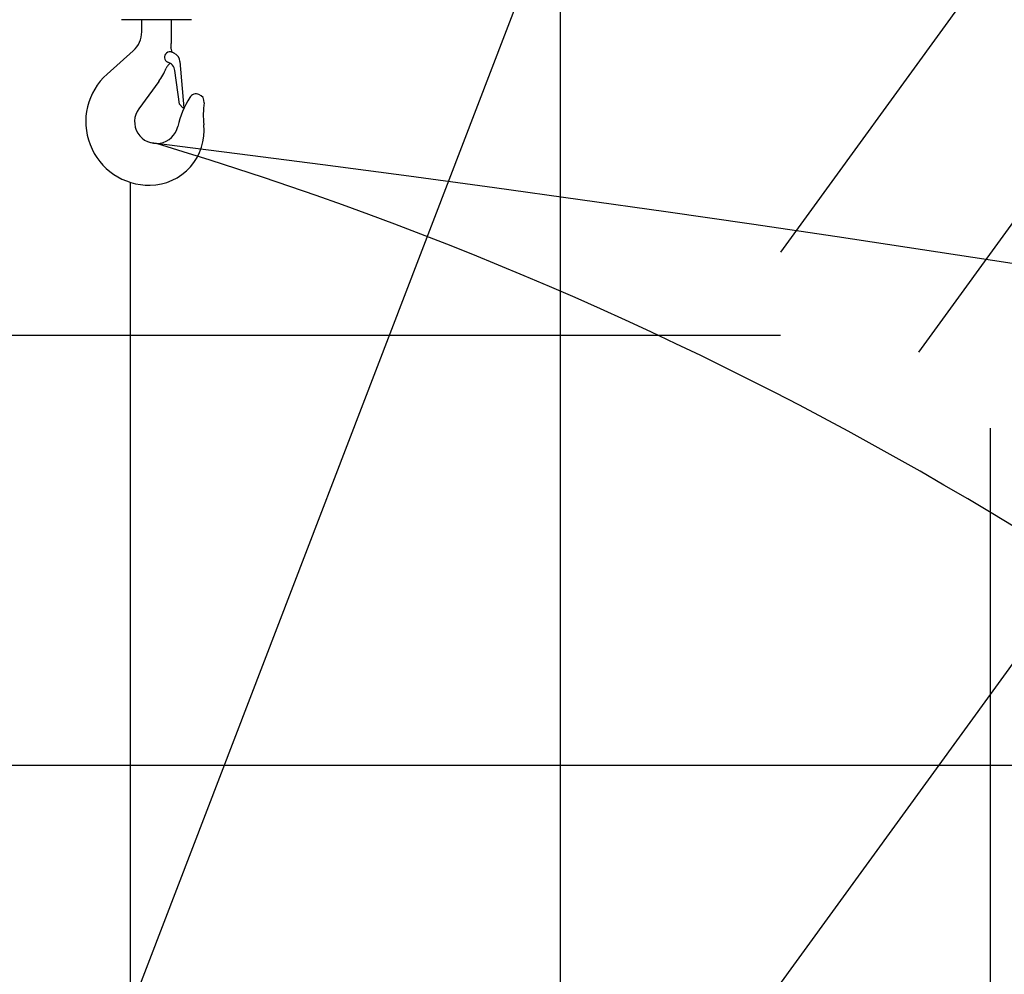
# Model space of a CAD drawing. Extents: x 0 to 261737, y -109 to 114646.
# Drawn here: x 106905 to 109194, y 81354 to 83575 of the extents above; entities that cross this region are included whole.
import ezdxf

# ---------------------------------------------------------------- set-up
doc = ezdxf.new("R2010")
doc.units = 0
doc.layers.add('LY_1', color=7, linetype='CONTINUOUS')

msp = doc.modelspace()

# ---------------------------------------------------------------- linework, layer by layer
at = {"layer": 'LY_1', "color": 161, "linetype": 'CONTINUOUS'}
for p, q in [((105559.62453, 77096.946743), (113049.514675, 96608.777657)), ((105453.104336, 76900.760952), (117737.816109, 93809.216135))]:
    msp.add_line(p, q, dxfattribs=at)
at = {"layer": 'LY_1', "color": 82, "linetype": 'CONTINUOUS'}
for p, q in [((108161.208961, 84293.459611), (108161.208961, 12840.666796)), ((107161.208961, 83196.62068), (107161.208961, 12840.666796)), ((109161.208961, 82624.671182), (109161.208961, 12840.666796)), ((106186.26915, 81840.642237), (110017.413726, 81840.642237))]:
    msp.add_line(p, q, dxfattribs=at)
at = {"layer": 'LY_1', "color": 101, "linetype": 'CONTINUOUS'}
for p, q in [((109332.850299, 83942.074769), (108673.355102, 83034.357503)), ((109702.411714, 83776.166327), (108994.130341, 82801.30065))]:
    msp.add_line(p, q, dxfattribs=at)
at = {"layer": 'LY_1', "color": 224, "linetype": 'CONTINUOUS'}
for p, q in [((107303.984267, 83574.744705), (107141.191908, 83574.744705)), ((107188.51216, 83546.632345), (107188.51216, 83574.744705)), ((107256.664137, 83574.744705), (107256.664137, 83519.167257)), ((107168.732798, 83502.525931), (107107.668756, 83448.13391)), ((107259.964186, 83498.14949), (107257.649277, 83502.159876)), ((107263.383107, 83496.712671), (107258.236647, 83498.875565)), ((107254.71028, 83473.371903), (107249.176207, 83467.837586)), ((107277.144118, 83477.778397), (107286.568922, 83370.054764)), ((107275.819167, 83378.23616), (107265.313796, 83456.509354)), ((107227.729706, 83430.830455), (107181.521317, 83367.681452)), ((107283.853102, 83369.817459), (107275.819167, 83378.23616)), ((107286.568922, 83370.054764), (107283.853102, 83369.817459))]:
    msp.add_line(p, q, dxfattribs=at)
at = {"layer": 'LY_1', "color": 130, "linetype": 'CONTINUOUS'}
msp.add_line((106380.650048, 82840.645264), (108673.355102, 82840.645264), dxfattribs=at)
at = {"layer": 'LY_1', "color": 11, "linetype": 'CONTINUOUS'}
for radius, start, end in [(14724.852408, 20.670665, 75.670665), (8542.908078, 18.25505, 73.25505)]:
    msp.add_arc((104761.274917, 77403.404447), radius, start, end, dxfattribs=at)
at = {"layer": 'LY_1', "color": 161, "linetype": 'CONTINUOUS'}
for radius, start, end in [(75664.625986, 40.425129, 82.524304), (69477.396712, 40.792487, 82.838608)]:
    msp.add_arc((98561.210951, 16648.666796), radius, start, end, dxfattribs=at)
at = {"layer": 'LY_1', "color": 46, "linetype": 'CONTINUOUS'}
msp.add_arc((105002.774914, 75247.889888), 14724.852408, 20.670665, 75.739773, dxfattribs=at)
at = {"layer": 'LY_1', "color": 162, "linetype": 'CONTINUOUS'}
msp.add_arc((98802.710947, 14493.152237), 75664.625986, 40.706332, 82.524304, dxfattribs=at)
at = {"layer": 'LY_1', "color": 224, "linetype": 'CONTINUOUS'}
for centre, radius, start, end in [((107129.445568, 83546.632345), 59.066592, 311.692647, 0), ((107106.729445, 83519.370682), 149.93483, 355.764145, 0.077737), ((107253.483717, 83487.566483), 12.267475, 67.204165, 249.51905), ((107266.868924, 83507.481717), 10.645369, 175.754076, 209.99476), ((107254.513258, 83475.798416), 22.7174, 4.838347, 67.203563), ((107241.443678, 83453.264481), 24.089813, 7.741435, 71.239126), ((107106.729445, 83519.370682), 149.934769, 323.805729, 337.496504), ((107262.087873, 83454.926491), 18.259449, 134.77192, 157.470849), ((107206.097444, 83337.631424), 147.983127, 131.692647, 270.702399), ((107482.016302, 83279.396185), 214.997104, 147.904372, 167.348232), ((107315.275038, 83383.975052), 18.173862, 352.537484, 147.735325), ((107547.401709, 83353.569477), 215.935708, 172.537484, 186.162656), ((107315.274977, 83383.975174), 18.173914, 352.580566, 357.317986), ((107222.588088, 83337.631424), 50.886971, 143.805729, 347.348232), ((107206.353511, 83316.744681), 127.094814, 270.702399, 6.162656)]:
    msp.add_arc(centre, radius, start, end, dxfattribs=at)
at = {"layer": 'LY_1', "color": 254, "linetype": 'CONTINUOUS'}
msp.add_arc((98561.210951, 14351.34571), 69477.396712, 40.792487, 82.849064, dxfattribs=at)
at = {"layer": 'LY_1', "color": 166, "linetype": 'CONTINUOUS'}
msp.add_arc((104761.274917, 75106.083361), 8542.908078, 18.25505, 73.25505, dxfattribs=at)

doc.saveas('drawing.dxf')
